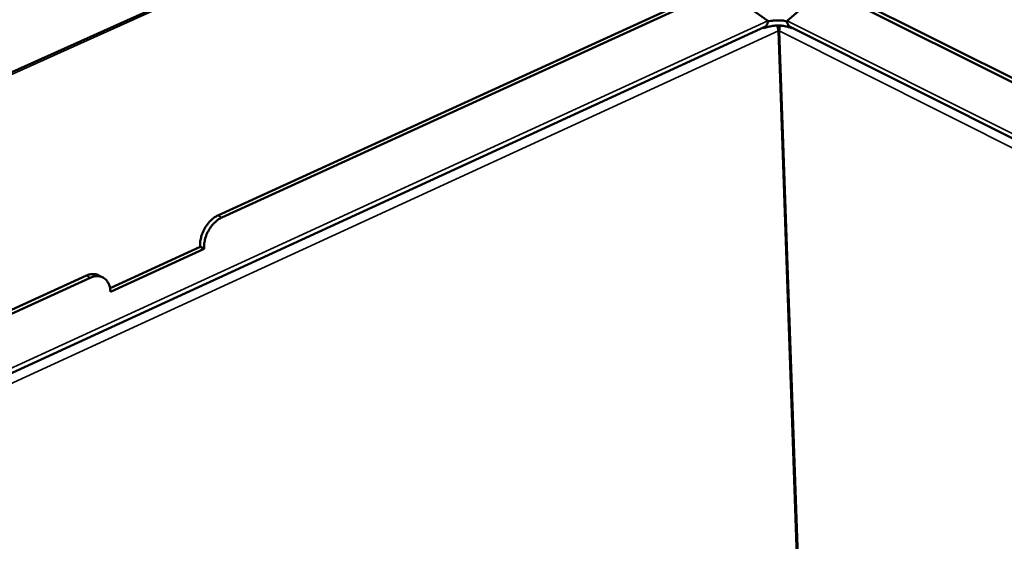
# Model space of a CAD drawing. Units: millimetres. Extents: x 65 to 5840, y 100 to 4100.
# Drawn here: x 4871 to 5059, y 3897 to 3996 of the extents above; entities that cross this region are included whole.
import ezdxf

# ---------------------------------------------------------------- set-up
doc = ezdxf.new("R2010")
doc.units = ezdxf.units.MM
doc.header["$LTSCALE"] = 20
doc.layers.add('Visible (ISO)', color=7, linetype='Continuous', lineweight=50)
doc.layers.add('Visible Narrow (ISO)', color=7, linetype='Continuous', lineweight=35)

msp = doc.modelspace()

# ---------------------------------------------------------------- linework, layer by layer
at = {"layer": 'Visible (ISO)'}
for p, q in [((5005.91, 4047.51), (4527.87, 3832.54)), ((4909.05, 3959.02), (5002.96, 4001.94)), ((4909.8, 3958.63), (5003.72, 4001.56)), ((5006.2, 4001.47), (5013.76, 3996.1)), ((5017.44, 3996.1), (5023.78, 4001.47)), ((5025.97, 4001.56), (5211.28, 3909.02)), ((5026.79, 4001.94), (5212.1, 3909.43)), ((5013.24, 3994.92), (4652.94, 3829.52)), ((5013.08, 3994.67), (5012.89, 3994.76)), ((5013.07, 3994.84), (5013.08, 3994.67)), ((5019.96, 3875.39), (5015.79, 3994.16)), ((5020.15, 3875.21), (5015.97, 3994.16)), ((5208, 3899.72), (5018.04, 3994.95)), ((5018.32, 3994.67), (5018.31, 3994.81)), ((5018.47, 3994.74), (5018.32, 3994.67)), ((5015.93, 3990.24), (5016.12, 3990.15)), ((5015.94, 3989.77), (5016.1, 3989.69)), ((5016.1, 3989.69), (5016.13, 3989.68)), ((4888.54, 3945.19), (4905.71, 3953.05)), ((4906.46, 3952.66), (4888.61, 3944.48)), ((4905.71, 3953.05), (4905.7, 3953.22)), ((4905.71, 3953.05), (4906.46, 3952.66)), ((4906.45, 3952.82), (4906.46, 3952.66)), ((4846.13, 3930.26), (4884.04, 3947.58)), ((4846.88, 3929.86), (4884.79, 3947.19)), ((4887.19, 3947.24), (4886.44, 3947.64)), ((4888.61, 3944.48), (4888.6, 3944.65))]:
    msp.add_line(p, q, dxfattribs=at)
at = {"layer": 'Visible (ISO)', "flags": 128}
for points in [[(5018.32, 3994.67, 0.021944), (5017.74, 3994.9, 0.039922), (5017.41, 3994.99, 0.007042), (5016.6, 3995.13, 0.021073), (5016.32, 3995.17, 0.017982), (5015.74, 3995.19, 0.018288), (5015.16, 3995.17, 0.019687), (5014.9, 3995.13, 0.006161), (5014.05, 3994.99, 0.036947), (5013.69, 3994.9, 0.020457), (5013.08, 3994.67)], [(5013.76, 3996.1, -0.044148), (5013.76, 3995.79, -0.059409), (5013.71, 3995.57, -0.021787), (5013.62, 3995.33, -0.030465), (5013.53, 3995.16, -0.083805), (5013.43, 3995.05, -0.052753), (5013.24, 3994.92)], [(5013.76, 3995.92, -0.015854), (5014.33, 3996.05, -0.028729), (5014.65, 3996.1, -0.003733), (5015.43, 3996.17, -0.015444), (5015.61, 3996.17, -0.015734), (5015.8, 3996.17, -0.003869), (5016.56, 3996.13, -0.02941), (5016.88, 3996.09, -0.016149), (5017.45, 3995.96)], [(5015.56, 3995.18, -0.021833), (5015.65, 3994.93, -0.021833), (5015.72, 3994.67, -0.020484), (5015.77, 3994.42, -0.020484), (5015.79, 3994.16)], [(5015.97, 3994.16, -0.023399), (5015.98, 3994.42, -0.023399), (5016.01, 3994.66, -0.02485), (5016.07, 3994.92, -0.02485), (5016.15, 3995.18)], [(5018.04, 3994.95, -0.047582), (5017.84, 3995.09, -0.074765), (5017.73, 3995.21, -0.025316), (5017.63, 3995.38, -0.020182), (5017.52, 3995.6, -0.059292), (5017.46, 3995.8, -0.042218), (5017.44, 3996.1)], [(4909.05, 3959.02, 0.025907), (4908.45, 3958.69, 0.044921), (4908.14, 3958.45, 0.009119), (4907.51, 3957.87, 0.025359), (4907.3, 3957.64, 0.021981), (4906.92, 3957.15, 0.022654), (4906.59, 3956.64, 0.021842), (4906.31, 3956.09, 0.021707), (4906.07, 3955.52, 0.023353), (4905.98, 3955.23, 0.007828), (4905.77, 3954.35, 0.04131), (4905.71, 3953.94, 0.023815), (4905.7, 3953.22)], [(4906.45, 3952.82, -0.023811), (4906.46, 3953.55, -0.041304), (4906.52, 3953.96, -0.007826), (4906.73, 3954.84, -0.023348), (4906.82, 3955.13, -0.021702), (4907.06, 3955.7, -0.021837), (4907.35, 3956.25, -0.022649), (4907.67, 3956.76, -0.021976), (4908.05, 3957.25, -0.025355), (4908.26, 3957.48, -0.009116), (4908.89, 3958.06, -0.044916), (4909.2, 3958.3, -0.025902), (4909.8, 3958.63)], [(4886.44, 3947.64, 0.040012), (4886, 3947.82, 0.063786), (4885.7, 3947.87, 0.018666), (4885.32, 3947.88, 0.016071), (4884.89, 3947.85, 0.054786), (4884.53, 3947.78, 0.037015), (4884.04, 3947.58)], [(4884.79, 3947.19, -0.041682), (4885.33, 3947.4, -0.05999), (4885.73, 3947.47, -0.019531), (4886.34, 3947.48, -0.043464), (4886.61, 3947.45, -0.049231), (4887.02, 3947.32, -0.049075), (4887.39, 3947.12, -0.04628), (4887.73, 3946.85, -0.047101), (4888.01, 3946.52, -0.03801), (4888.15, 3946.28, -0.016125), (4888.42, 3945.67, -0.053991), (4888.54, 3945.27, -0.036862), (4888.6, 3944.65)]]:
    msp.add_lwpolyline(points, format="xyb", dxfattribs=at)
at = {"layer": 'Visible Narrow (ISO)'}
for p, q in [((5006.29, 4047.28), (4529.05, 3832.64)), ((4651.97, 3830.07), (5013.76, 3996.1)), ((5017.44, 3996.1), (5208.88, 3900.15)), ((5015.79, 3994.16), (4654.93, 3828.39)), ((5206.1, 3898.79), (5015.97, 3994.16)), ((5016.13, 3989.71), (5016.1, 3989.69)), ((4909.8, 3958.63), (4909.05, 3959.02)), ((4905.7, 3953.22), (4906.45, 3952.82)), ((4884.04, 3947.58), (4884.79, 3947.19))]:
    msp.add_line(p, q, dxfattribs=at)

doc.saveas('drawing.dxf')
